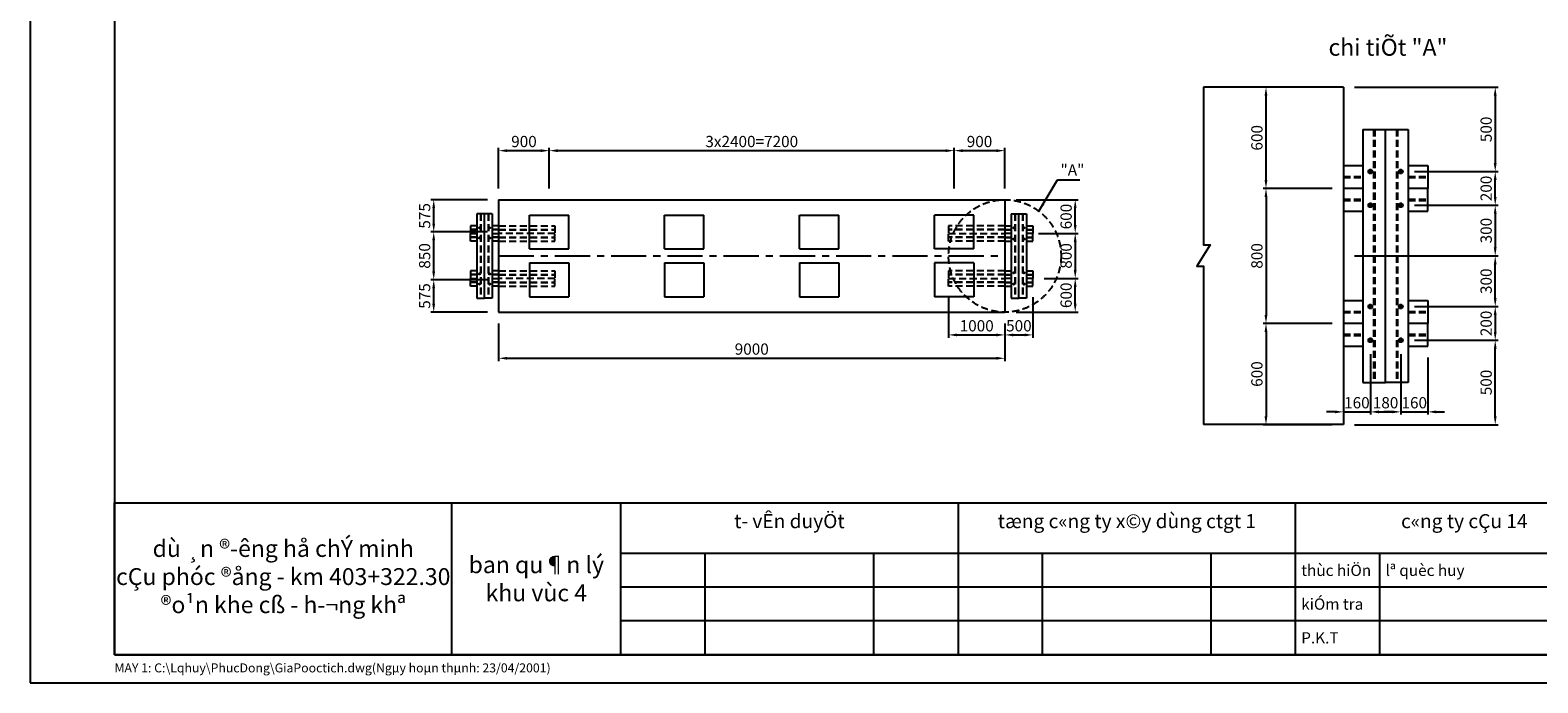
# Model space of a CAD drawing. Extents: x -10834 to 60750, y -2673 to 18707.
# Drawn here: x 0 to 13404, y 0 to 5802 of the extents above; entities that cross this region are included whole.
import ezdxf
from ezdxf.enums import TextEntityAlignment as Align

# ---------------------------------------------------------------- set-up
doc = ezdxf.new("R2010")
doc.units = 0
doc.header["$LTSCALE"] = 250
doc.header["$MEASUREMENT"] = 0
doc.linetypes.add('CENTER', pattern=[2, 1.25, -0.25, 0.25, -0.25])
doc.linetypes.add('HIDDEN', pattern=[0.375, 0.25, -0.125])
doc.layers.get('0').update_dxf_attribs({"linetype": 'CONTINUOUS'})
doc.layers.get('DEFPOINTS').update_dxf_attribs({"linetype": 'CONTINUOUS'})
doc.styles.add('CHUHOA', font='VHARIALN.TTF')
doc.styles.add('CHUTHUONG', font='VNARIALN.TTF')
doc.dimstyles.new('H0_5', dxfattribs={"dimscale": 50, "dimtxt": 2, "dimasz": 1.5, "dimexe": 0.5, "dimexo": 2, "dimgap": 0.6, "dimtad": 1, "dimdec": 4, "dimlfac": 2, "dimtxsty": 'CHUTHUONG', "dimcen": 0.09, "dimclrd": 1, "dimclre": 1, "dimclrt": 2, "dimazin": 3, "dimtfac": 0.072, "dimtdec": 4, "dimtix": 1, "dimtmove": 0, "dimatfit": 3, "dimtolj": 1})
doc.dimstyles.new('H1_5', dxfattribs={"dimscale": 50, "dimtxt": 2, "dimasz": 1.5, "dimexe": 0.5, "dimexo": 2, "dimgap": 0.6, "dimtad": 1, "dimdec": 4, "dimlfac": 0.666667, "dimtxsty": 'CHUTHUONG', "dimcen": 0.09, "dimclrd": 1, "dimclre": 1, "dimclrt": 2, "dimazin": 3, "dimtfac": 0.072, "dimtdec": 4, "dimtix": 1, "dimtmove": 0, "dimatfit": 3, "dimtolj": 1})

# ---------------------------------------------------------------- blocks, each defined once
blk = doc.blocks.new('*D37')
at = {"color": 1}
for p, q in [((4065, 3583), (3563, 3583)), ((3588, 3370), (3588, 3508)), ((4065, 3295), (3563, 3295))]:
    blk.add_line(p, q, dxfattribs=at)
for points in [[(3575, 3508), (3600, 3508), (3588, 3583)], [(3575, 3370), (3600, 3370), (3588, 3295)]]:
    blk.add_solid(points, dxfattribs=at)
at = {"layer": 'DEFPOINTS', "color": 0}
for p in [(3588, 3583), (4165, 3583), (4165, 3295)]:
    blk.add_point(p, dxfattribs=at)
at = {"color": 2, "insert": (3507, 3439), "char_height": 100, "attachment_point": 5, "rotation": 90, "style": 'CHUTHUONG'}
blk.add_mtext('\\A1;575', dxfattribs=at)
blk = doc.blocks.new('*D38')
at = {"color": 1}
for p, q in [((4065, 4008), (3563, 4008)), ((3588, 3658), (3588, 3933)), ((4065, 3583), (3563, 3583))]:
    blk.add_line(p, q, dxfattribs=at)
for points in [[(3575, 3933), (3600, 3933), (3588, 4008)], [(3575, 3658), (3600, 3658), (3588, 3583)]]:
    blk.add_solid(points, dxfattribs=at)
at = {"layer": 'DEFPOINTS', "color": 0}
for p in [(3588, 4008), (4165, 4008), (4165, 3583)]:
    blk.add_point(p, dxfattribs=at)
at = {"color": 2, "insert": (3507, 3795), "char_height": 100, "attachment_point": 5, "rotation": 90, "style": 'CHUTHUONG'}
blk.add_mtext('\\A1;850', dxfattribs=at)
blk = doc.blocks.new('*D39')
at = {"color": 1}
for p, q in [((4065, 4295), (3563, 4295)), ((3588, 4083), (3588, 4220)), ((4065, 4008), (3563, 4008))]:
    blk.add_line(p, q, dxfattribs=at)
for points in [[(3575, 4220), (3600, 4220), (3588, 4295)], [(3575, 4083), (3600, 4083), (3588, 4008)]]:
    blk.add_solid(points, dxfattribs=at)
at = {"layer": 'DEFPOINTS', "color": 0}
for p in [(3588, 4295), (4165, 4295), (4165, 4008)]:
    blk.add_point(p, dxfattribs=at)
at = {"color": 2, "insert": (3507, 4151), "char_height": 100, "attachment_point": 5, "rotation": 90, "style": 'CHUTHUONG'}
blk.add_mtext('\\A1;575', dxfattribs=at)
blk = doc.blocks.new('*D40')
at = {"color": 1}
for p, q in [((8965, 3995), (9316, 3995)), ((9291, 3920), (9291, 3670)), ((9015, 3595), (9316, 3595))]:
    blk.add_line(p, q, dxfattribs=at)
for points in [[(9278, 3920), (9303, 3920), (9291, 3995)], [(9278, 3670), (9303, 3670), (9291, 3595)]]:
    blk.add_solid(points, dxfattribs=at)
at = {"layer": 'DEFPOINTS', "color": 0}
for p in [(8865, 3995), (8915, 3595), (9291, 3595)]:
    blk.add_point(p, dxfattribs=at)
at = {"color": 2, "insert": (9210, 3795), "char_height": 100, "attachment_point": 5, "rotation": 90, "style": 'CHUTHUONG'}
blk.add_mtext('\\A1;800', dxfattribs=at)
blk = doc.blocks.new('*D41')
at = {"color": 1}
for p, q in [((9015, 3595), (9316, 3595)), ((9291, 3370), (9291, 3520)), ((8765, 3295), (9316, 3295))]:
    blk.add_line(p, q, dxfattribs=at)
for points in [[(9278, 3520), (9303, 3520), (9291, 3595)], [(9278, 3370), (9303, 3370), (9291, 3295)]]:
    blk.add_solid(points, dxfattribs=at)
at = {"layer": 'DEFPOINTS', "color": 0}
for p in [(8915, 3595), (9291, 3595), (8665, 3295)]:
    blk.add_point(p, dxfattribs=at)
at = {"color": 2, "insert": (9210, 3445), "char_height": 100, "attachment_point": 5, "rotation": 90, "style": 'CHUTHUONG'}
blk.add_mtext('\\A1;600', dxfattribs=at)
blk = doc.blocks.new('*D42')
at = {"color": 1}
for p, q in [((4165, 4395), (4165, 4756)), ((4240, 4731), (4540, 4731)), ((4615, 4395), (4615, 4756))]:
    blk.add_line(p, q, dxfattribs=at)
for points in [[(4240, 4743), (4240, 4718), (4165, 4731)], [(4540, 4743), (4540, 4718), (4615, 4731)]]:
    blk.add_solid(points, dxfattribs=at)
at = {"layer": 'DEFPOINTS', "color": 0}
for p in [(4615, 4731), (4165, 4295), (4615, 4295)]:
    blk.add_point(p, dxfattribs=at)
at = {"color": 2, "insert": (4390, 4812), "char_height": 100, "attachment_point": 5, "style": 'CHUTHUONG'}
blk.add_mtext('\\A1;900', dxfattribs=at)
blk = doc.blocks.new('*D43')
at = {"color": 1}
for p, q in [((4615, 4395), (4615, 4756)), ((4690, 4731), (8140, 4731)), ((8215, 4395), (8215, 4756))]:
    blk.add_line(p, q, dxfattribs=at)
for points in [[(4690, 4743), (4690, 4718), (4615, 4731)], [(8140, 4743), (8140, 4718), (8215, 4731)]]:
    blk.add_solid(points, dxfattribs=at)
at = {"layer": 'DEFPOINTS', "color": 0}
for p in [(8215, 4731), (4615, 4295), (8215, 4295)]:
    blk.add_point(p, dxfattribs=at)
at = {"color": 2, "insert": (6415, 4812), "char_height": 100, "attachment_point": 5, "style": 'CHUTHUONG'}
blk.add_mtext('\\A1;3x2400=7200', dxfattribs=at)
blk = doc.blocks.new('*D44')
at = {"color": 1}
for p, q in [((8215, 4395), (8215, 4756)), ((8290, 4731), (8590, 4731)), ((8665, 4395), (8665, 4756))]:
    blk.add_line(p, q, dxfattribs=at)
for points in [[(8290, 4743), (8290, 4718), (8215, 4731)], [(8590, 4743), (8590, 4718), (8665, 4731)]]:
    blk.add_solid(points, dxfattribs=at)
at = {"layer": 'DEFPOINTS', "color": 0}
for p in [(8665, 4731), (8215, 4295), (8665, 4295)]:
    blk.add_point(p, dxfattribs=at)
at = {"color": 2, "insert": (8440, 4812), "char_height": 100, "attachment_point": 5, "style": 'CHUTHUONG'}
blk.add_mtext('\\A1;900', dxfattribs=at)
blk = doc.blocks.new('*D45')
at = {"color": 1}
for p, q in [((4165, 3195), (4165, 2860)), ((8665, 3195), (8665, 2860)), ((4240, 2885), (8590, 2885))]:
    blk.add_line(p, q, dxfattribs=at)
for points in [[(4240, 2898), (4240, 2873), (4165, 2885)], [(8590, 2898), (8590, 2873), (8665, 2885)]]:
    blk.add_solid(points, dxfattribs=at)
at = {"layer": 'DEFPOINTS', "color": 0}
for p in [(4165, 3295), (8665, 3295), (8665, 2885)]:
    blk.add_point(p, dxfattribs=at)
at = {"color": 2, "insert": (6415, 2967), "char_height": 100, "attachment_point": 5, "style": 'CHUTHUONG'}
blk.add_mtext('\\A1;9000', dxfattribs=at)
blk = doc.blocks.new('*D46')
at = {"color": 1}
for p, q in [((11775, 5295), (13050, 5295)), ((13025, 5220), (13025, 4620)), ((12308, 4545), (13050, 4545))]:
    blk.add_line(p, q, dxfattribs=at)
for points in [[(13012, 5220), (13037, 5220), (13025, 5295)], [(13012, 4620), (13037, 4620), (13025, 4545)]]:
    blk.add_solid(points, dxfattribs=at)
at = {"layer": 'DEFPOINTS', "color": 0}
for p in [(11675, 5295), (12208, 4545), (13025, 4545)]:
    blk.add_point(p, dxfattribs=at)
at = {"color": 2, "insert": (12944, 4920), "char_height": 100, "attachment_point": 5, "rotation": 90, "style": 'CHUTHUONG'}
blk.add_mtext('\\A1;500', dxfattribs=at)
blk = doc.blocks.new('*D47')
at = {"color": 1}
for p, q in [((12308, 4545), (13050, 4545)), ((13025, 4320), (13025, 4470)), ((12308, 4245), (13050, 4245))]:
    blk.add_line(p, q, dxfattribs=at)
for points in [[(13012, 4470), (13037, 4470), (13025, 4545)], [(13012, 4320), (13037, 4320), (13025, 4245)]]:
    blk.add_solid(points, dxfattribs=at)
at = {"layer": 'DEFPOINTS', "color": 0}
for p in [(12208, 4545), (13025, 4545), (12208, 4245)]:
    blk.add_point(p, dxfattribs=at)
at = {"color": 2, "insert": (12944, 4395), "char_height": 100, "attachment_point": 5, "rotation": 90, "style": 'CHUTHUONG'}
blk.add_mtext('\\A1;200', dxfattribs=at)
blk = doc.blocks.new('*D48')
at = {"color": 1}
for p, q in [((12308, 4245), (13050, 4245)), ((13025, 4170), (13025, 3870)), ((11775, 3795), (13050, 3795))]:
    blk.add_line(p, q, dxfattribs=at)
for points in [[(13012, 4170), (13037, 4170), (13025, 4245)], [(13012, 3870), (13037, 3870), (13025, 3795)]]:
    blk.add_solid(points, dxfattribs=at)
at = {"layer": 'DEFPOINTS', "color": 0}
for p in [(12208, 4245), (11675, 3795), (13025, 3795)]:
    blk.add_point(p, dxfattribs=at)
at = {"color": 2, "insert": (12944, 4020), "char_height": 100, "attachment_point": 5, "rotation": 90, "style": 'CHUTHUONG'}
blk.add_mtext('\\A1;300', dxfattribs=at)
blk = doc.blocks.new('*D49')
at = {"color": 1}
for p, q in [((11575, 5295), (10962, 5295)), ((10987, 4470), (10987, 5220)), ((11575, 4395), (10962, 4395))]:
    blk.add_line(p, q, dxfattribs=at)
for points in [[(10974, 5220), (10999, 5220), (10987, 5295)], [(10974, 4470), (10999, 4470), (10987, 4395)]]:
    blk.add_solid(points, dxfattribs=at)
at = {"layer": 'DEFPOINTS', "color": 0}
for p in [(10987, 5295), (11675, 5295), (11675, 4395)]:
    blk.add_point(p, dxfattribs=at)
at = {"color": 2, "insert": (10906, 4845), "char_height": 100, "attachment_point": 5, "rotation": 90, "style": 'CHUTHUONG'}
blk.add_mtext('\\A1;600', dxfattribs=at)
blk = doc.blocks.new('*D50')
at = {"color": 1}
for p, q in [((11575, 4395), (10962, 4395)), ((10987, 4320), (10987, 3270)), ((11575, 3195), (10962, 3195))]:
    blk.add_line(p, q, dxfattribs=at)
for points in [[(10974, 4320), (10999, 4320), (10987, 4395)], [(10974, 3270), (10999, 3270), (10987, 3195)]]:
    blk.add_solid(points, dxfattribs=at)
at = {"layer": 'DEFPOINTS', "color": 0}
for p in [(11675, 4395), (10987, 3195), (11675, 3195)]:
    blk.add_point(p, dxfattribs=at)
at = {"color": 2, "insert": (10906, 3795), "char_height": 100, "attachment_point": 5, "rotation": 90, "style": 'CHUTHUONG'}
blk.add_mtext('\\A1;800', dxfattribs=at)
blk = doc.blocks.new('*D51')
at = {"color": 1}
for p, q in [((11575, 3195), (10962, 3195)), ((10987, 3120), (10987, 2370)), ((11575, 2295), (10962, 2295))]:
    blk.add_line(p, q, dxfattribs=at)
for points in [[(10974, 3120), (10999, 3120), (10987, 3195)], [(10974, 2370), (10999, 2370), (10987, 2295)]]:
    blk.add_solid(points, dxfattribs=at)
at = {"layer": 'DEFPOINTS', "color": 0}
for p in [(11675, 3195), (10987, 2295), (11675, 2295)]:
    blk.add_point(p, dxfattribs=at)
at = {"color": 2, "insert": (10906, 2745), "char_height": 100, "attachment_point": 5, "rotation": 90, "style": 'CHUTHUONG'}
blk.add_mtext('\\A1;600', dxfattribs=at)
blk = doc.blocks.new('*D54')
at = {"color": 1}
for p, q in [((11775, 3795), (13050, 3795)), ((13025, 3420), (13025, 3720)), ((12925, 3345), (13000, 3345))]:
    blk.add_line(p, q, dxfattribs=at)
for points in [[(13012, 3720), (13037, 3720), (13025, 3795)], [(13012, 3420), (13037, 3420), (13025, 3345)]]:
    blk.add_solid(points, dxfattribs=at)
at = {"layer": 'DEFPOINTS', "color": 0}
for p in [(11675, 3795), (13025, 3795), (13025, 3345)]:
    blk.add_point(p, dxfattribs=at)
at = {"color": 2, "insert": (12944, 3570), "char_height": 100, "attachment_point": 5, "rotation": 90, "style": 'CHUTHUONG'}
blk.add_mtext('\\A1;300', dxfattribs=at)
blk = doc.blocks.new('*D52')
at = {"color": 1}
for p, q in [((12308, 3045), (13050, 3045)), ((13025, 2370), (13025, 2970)), ((11775, 2295), (13050, 2295))]:
    blk.add_line(p, q, dxfattribs=at)
for points in [[(13012, 2970), (13037, 2970), (13025, 3045)], [(13012, 2370), (13037, 2370), (13025, 2295)]]:
    blk.add_solid(points, dxfattribs=at)
at = {"layer": 'DEFPOINTS', "color": 0}
for p in [(12208, 3045), (13025, 3045), (11675, 2295)]:
    blk.add_point(p, dxfattribs=at)
at = {"color": 2, "insert": (12944, 2670), "char_height": 100, "attachment_point": 5, "rotation": 90, "style": 'CHUTHUONG'}
blk.add_mtext('\\A1;500', dxfattribs=at)
blk = doc.blocks.new('*D53')
at = {"color": 1}
for p, q in [((12308, 3345), (13050, 3345)), ((13025, 3270), (13025, 3120)), ((12925, 3045), (13000, 3045))]:
    blk.add_line(p, q, dxfattribs=at)
for points in [[(13012, 3270), (13037, 3270), (13025, 3345)], [(13012, 3120), (13037, 3120), (13025, 3045)]]:
    blk.add_solid(points, dxfattribs=at)
at = {"layer": 'DEFPOINTS', "color": 0}
for p in [(12208, 3345), (13025, 3045), (13025, 3045)]:
    blk.add_point(p, dxfattribs=at)
at = {"color": 2, "insert": (12944, 3195), "char_height": 100, "attachment_point": 5, "rotation": 90, "style": 'CHUTHUONG'}
blk.add_mtext('\\A1;200', dxfattribs=at)
blk = doc.blocks.new('*D228')
at = {"color": 1}
for p, q in [((8765, 4295), (9316, 4295)), ((9291, 4070), (9291, 4220)), ((9015, 3995), (9316, 3995))]:
    blk.add_line(p, q, dxfattribs=at)
for points in [[(9278, 4220), (9303, 4220), (9291, 4295)], [(9278, 4070), (9303, 4070), (9291, 3995)]]:
    blk.add_solid(points, dxfattribs=at)
at = {"layer": 'DEFPOINTS', "color": 0}
for p in [(8665, 4295), (9291, 4295), (8915, 3995)]:
    blk.add_point(p, dxfattribs=at)
at = {"color": 2, "insert": (9210, 4145), "char_height": 100, "attachment_point": 5, "rotation": 90, "style": 'CHUTHUONG'}
blk.add_mtext('\\A1;600', dxfattribs=at)
blk = doc.blocks.new('*D229')
at = {"color": 1}
for p, q in [((8165, 3428), (8165, 3068)), ((8240, 3093), (8590, 3093)), ((8665, 3195), (8665, 3068))]:
    blk.add_line(p, q, dxfattribs=at)
for points in [[(8240, 3105), (8240, 3080), (8165, 3093)], [(8590, 3105), (8590, 3080), (8665, 3093)]]:
    blk.add_solid(points, dxfattribs=at)
at = {"layer": 'DEFPOINTS', "color": 0}
for p in [(8165, 3528), (8665, 3295), (8665, 3093)]:
    blk.add_point(p, dxfattribs=at)
at = {"color": 2, "insert": (8415, 3174), "char_height": 100, "attachment_point": 5, "style": 'CHUTHUONG'}
blk.add_mtext('\\A1;1000', dxfattribs=at)
blk = doc.blocks.new('*D230')
at = {"color": 1}
for p, q in [((8915, 3428), (8915, 3068)), ((8665, 3195), (8665, 3068)), ((8740, 3093), (8840, 3093))]:
    blk.add_line(p, q, dxfattribs=at)
for points in [[(8740, 3105), (8740, 3080), (8665, 3093)], [(8840, 3105), (8840, 3080), (8915, 3093)]]:
    blk.add_solid(points, dxfattribs=at)
at = {"layer": 'DEFPOINTS', "color": 0}
for p in [(8915, 3528), (8665, 3295), (8915, 3093)]:
    blk.add_point(p, dxfattribs=at)
at = {"color": 2, "insert": (8790, 3174), "char_height": 100, "attachment_point": 5, "style": 'CHUTHUONG'}
blk.add_mtext('\\A1;500', dxfattribs=at)
blk = doc.blocks.new('*D231')
at = {"color": 1}
for p, q in [((11675, 2893), (11675, 2384)), ((11915, 2921), (11915, 2384)), ((11600, 2409), (11525, 2409)), ((11675, 2409), (11915, 2409)), ((11990, 2409), (12065, 2409))]:
    blk.add_line(p, q, dxfattribs=at)
for points in [[(11600, 2421), (11600, 2396), (11675, 2409)], [(11990, 2421), (11990, 2396), (11915, 2409)]]:
    blk.add_solid(points, dxfattribs=at)
at = {"layer": 'DEFPOINTS', "color": 0}
for p in [(11675, 2993), (11915, 3021), (11915, 2409)]:
    blk.add_point(p, dxfattribs=at)
at = {"color": 2, "insert": (11795, 2490), "char_height": 100, "attachment_point": 5, "style": 'CHUTHUONG'}
blk.add_mtext('\\A1;160', dxfattribs=at)
blk = doc.blocks.new('*D232')
at = {"color": 1}
for p, q in [((11915, 2921), (11915, 2384)), ((12185, 2921), (12185, 2384)), ((11990, 2409), (12110, 2409))]:
    blk.add_line(p, q, dxfattribs=at)
for points in [[(11990, 2421), (11990, 2396), (11915, 2409)], [(12110, 2421), (12110, 2396), (12185, 2409)]]:
    blk.add_solid(points, dxfattribs=at)
at = {"layer": 'DEFPOINTS', "color": 0}
for p in [(11915, 3021), (12185, 3021), (12185, 2409)]:
    blk.add_point(p, dxfattribs=at)
at = {"color": 2, "insert": (12050, 2490), "char_height": 100, "attachment_point": 5, "style": 'CHUTHUONG'}
blk.add_mtext('\\A1;180', dxfattribs=at)
blk = doc.blocks.new('*D233')
at = {"color": 1}
for p, q in [((12185, 2921), (12185, 2384)), ((12425, 2893), (12425, 2384)), ((12110, 2409), (12035, 2409)), ((12185, 2409), (12425, 2409)), ((12500, 2409), (12575, 2409))]:
    blk.add_line(p, q, dxfattribs=at)
for points in [[(12110, 2421), (12110, 2396), (12185, 2409)], [(12500, 2421), (12500, 2396), (12425, 2409)]]:
    blk.add_solid(points, dxfattribs=at)
at = {"layer": 'DEFPOINTS', "color": 0}
for p in [(12185, 3021), (12425, 2993), (12425, 2409)]:
    blk.add_point(p, dxfattribs=at)
at = {"color": 2, "insert": (12305, 2490), "char_height": 100, "attachment_point": 5, "style": 'CHUTHUONG'}
blk.add_mtext('\\A1;160', dxfattribs=at)

msp = doc.modelspace()

# ---------------------------------------------------------------- linework, layer by layer
at = {"color": 2}
for p, q in [((11674.634743, 5295.050689), (10431.041862, 5295.050689)), ((11674.634743, 5295.050689), (11674.634743, 2295.050689)), ((11847.134743, 4920.050689), (11847.134743, 2670.050689)), ((11847.134743, 4920.050689), (12252.134743, 4920.050689)), ((12049.634743, 2670.050689), (12049.634743, 4920.050689)), ((12252.134743, 4920.050689), (12252.134743, 2670.050689)), ((11674.634743, 4597.550689), (11847.134743, 4597.550689)), ((12252.134743, 4597.550689), (12424.634743, 4597.550689)), ((12424.634743, 4597.550689), (12424.634743, 4395.050689)), ((4164.932375, 4295.050689), (8664.932375, 4295.050689)), ((4164.932375, 4295.050689), (4164.932375, 3295.050689)), ((8664.932375, 4295.050689), (8664.932375, 3295.050689)), ((11847.134743, 4395.050689), (11674.634743, 4395.050689)), ((12424.634743, 4395.050689), (12252.134743, 4395.050689)), ((12424.634743, 4192.550689), (12424.634743, 4395.050689)), ((3972.432375, 4170.050689), (3972.432375, 3420.050689)), ((4107.432375, 4170.050689), (3972.432375, 4170.050689)), ((4039.932375, 3420.050689), (4039.932375, 4170.050689)), ((4107.432375, 4170.050689), (4107.432375, 3420.050689)), ((4439.932375, 3857.550689), (4439.932375, 4157.550689)), ((4439.932375, 4157.550689), (4789.932375, 4157.550689)), ((4789.932375, 3857.550689), (4789.932375, 4157.550689)), ((5639.932375, 3857.550689), (5639.932375, 4157.550689)), ((5639.932375, 4157.550689), (5989.932375, 4157.550689)), ((5989.932375, 3857.550689), (5989.932375, 4157.550689)), ((6839.932375, 4157.550689), (7189.932375, 4157.550689)), ((6839.932375, 3857.550689), (6839.932375, 4157.550689)), ((7189.932375, 3857.550689), (7189.932375, 4157.550689)), ((8039.932375, 3857.550689), (8039.932375, 4157.550689)), ((8389.932375, 4157.550689), (8039.932375, 4157.550689)), ((8389.932375, 3857.550689), (8389.932375, 4157.550689)), ((8722.432375, 4170.050689), (8722.432375, 3420.050689)), ((8722.432375, 4170.050689), (8857.432375, 4170.050689)), ((8789.932375, 3420.050689), (8789.932375, 4170.050689)), ((8857.432375, 4170.050689), (8857.432375, 3420.050689)), ((11674.634743, 4192.550689), (11847.134743, 4192.550689)), ((12252.134743, 4192.550689), (12424.634743, 4192.550689)), ((3972.432375, 4062.550689), (3914.932375, 4062.550689)), ((3914.932375, 4062.550689), (3914.932375, 3995.050689)), ((4164.932375, 4062.550689), (4107.432375, 4062.550689)), ((8664.932375, 4062.550689), (8722.432375, 4062.550689)), ((8857.432375, 4062.550689), (8914.932375, 4062.550689)), ((8914.932375, 4062.550689), (8914.932375, 3995.050689)), ((3914.932375, 3995.050689), (3972.432375, 3995.050689)), ((3914.932375, 3927.550689), (3914.932375, 3995.050689)), ((3972.432375, 3927.550689), (3914.932375, 3927.550689)), ((4107.432375, 3995.050689), (4164.932375, 3995.050689)), ((4164.932375, 3927.550689), (4107.432375, 3927.550689)), ((8722.432375, 3995.050689), (8664.932375, 3995.050689)), ((8664.932375, 3927.550689), (8722.432375, 3927.550689)), ((8914.932375, 3995.050689), (8857.432375, 3995.050689)), ((8857.432375, 3927.550689), (8914.932375, 3927.550689)), ((8914.932375, 3927.550689), (8914.932375, 3995.050689)), ((4439.932375, 3857.550689), (4789.932375, 3857.550689)), ((5639.932375, 3857.550689), (5989.932375, 3857.550689)), ((6839.932375, 3857.550689), (7189.932375, 3857.550689)), ((8389.932375, 3857.550689), (8039.932375, 3857.550689)), ((3972.432375, 3662.550689), (3914.932375, 3662.550689)), ((3914.932375, 3662.550689), (3914.932375, 3595.050689)), ((4164.932375, 3662.550689), (4107.432375, 3662.550689)), ((4439.932375, 3732.550689), (4789.932375, 3732.550689)), ((4439.932375, 3732.550689), (4439.932375, 3432.550689)), ((4789.932375, 3732.550689), (4789.932375, 3432.550689)), ((5639.932375, 3732.550689), (5989.932375, 3732.550689)), ((5639.932375, 3732.550689), (5639.932375, 3432.550689)), ((5989.932375, 3732.550689), (5989.932375, 3432.550689)), ((6839.932375, 3732.550689), (6839.932375, 3432.550689)), ((6839.932375, 3732.550689), (7189.932375, 3732.550689)), ((7189.932375, 3732.550689), (7189.932375, 3432.550689)), ((8389.932375, 3732.550689), (8039.932375, 3732.550689)), ((8039.932375, 3732.550689), (8039.932375, 3432.550689)), ((8389.932375, 3732.550689), (8389.932375, 3432.550689)), ((8664.932375, 3662.550689), (8722.432375, 3662.550689)), ((8857.432375, 3662.550689), (8914.932375, 3662.550689)), ((8914.932375, 3662.550689), (8914.932375, 3595.050689)), ((3914.932375, 3595.050689), (3972.432375, 3595.050689)), ((3914.932375, 3527.550689), (3914.932375, 3595.050689)), ((3972.432375, 3527.550689), (3914.932375, 3527.550689)), ((4107.432375, 3595.050689), (4164.932375, 3595.050689)), ((4164.932375, 3527.550689), (4107.432375, 3527.550689)), ((8722.432375, 3595.050689), (8664.932375, 3595.050689)), ((8664.932375, 3527.550689), (8722.432375, 3527.550689)), ((8914.932375, 3595.050689), (8857.432375, 3595.050689)), ((8857.432375, 3527.550689), (8914.932375, 3527.550689)), ((8914.932375, 3527.550689), (8914.932375, 3595.050689)), ((3972.432375, 3420.050689), (4039.932375, 3420.050689)), ((4107.432375, 3420.050689), (4039.932375, 3420.050689)), ((4439.932375, 3432.550689), (4789.932375, 3432.550689)), ((5639.932375, 3432.550689), (5989.932375, 3432.550689)), ((6839.932375, 3432.550689), (7189.932375, 3432.550689)), ((8389.932375, 3432.550689), (8039.932375, 3432.550689)), ((8722.432375, 3420.050689), (8789.932375, 3420.050689)), ((8857.432375, 3420.050689), (8789.932375, 3420.050689)), ((11674.634743, 3397.550689), (11847.134743, 3397.550689)), ((12252.134743, 3397.550689), (12424.634743, 3397.550689)), ((12424.634743, 3397.550689), (12424.634743, 3195.050689)), ((4164.932375, 3295.050689), (8664.932375, 3295.050689)), ((11847.134743, 3195.050689), (11674.634743, 3195.050689)), ((12424.634743, 3195.050689), (12252.134743, 3195.050689)), ((12424.634743, 2992.550689), (12424.634743, 3195.050689)), ((11674.634743, 2992.550689), (11847.134743, 2992.550689)), ((12252.134743, 2992.550689), (12424.634743, 2992.550689)), ((11847.134743, 2670.050689), (12049.634743, 2670.050689)), ((12252.134743, 2670.050689), (12049.634743, 2670.050689)), ((11674.634743, 2295.050689), (10431.041862, 2295.050689)), ((3750, 250), (3750, 1600)), ((5250, 250), (5250, 1600)), ((8250, 1600), (8250, 250)), ((11250, 250), (11250, 1600)), ((14250, 1150), (5250, 1150)), ((6000, 250), (6000, 1150)), ((7500, 250), (7500, 1150)), ((9000, 250), (9000, 1150)), ((10500, 250), (10500, 1150)), ((12000, 250), (12000, 1150)), ((20000, 250), (11250, 250))]:
    msp.add_line(p, q, dxfattribs=at)
at = {"color": 1, "linetype": 'HIDDEN'}
for p, q in [((11943.509743, 4920.050689), (11943.509743, 2670.050689)), ((11953.259743, 4920.050689), (11953.259743, 2670.050689)), ((12146.009743, 4920.050689), (12146.009743, 2670.050689)), ((12155.759743, 4920.050689), (12155.759743, 2670.050689)), ((11674.634743, 4501.175689), (11847.134743, 4501.175689)), ((11674.634743, 4491.425689), (11847.134743, 4491.425689)), ((12252.134743, 4501.175689), (12424.634743, 4501.175689)), ((12252.134743, 4491.425689), (12424.634743, 4491.425689)), ((11674.634743, 4298.675689), (11847.134743, 4298.675689)), ((12252.134743, 4298.675689), (12424.634743, 4298.675689)), ((4004.557375, 4170.050689), (4004.557375, 3420.050689)), ((4007.807375, 4170.050689), (4007.807375, 3420.050689)), ((4072.057375, 4170.050689), (4072.057375, 3420.050689)), ((4075.307375, 4170.050689), (4075.307375, 3420.050689)), ((8754.557375, 4170.050689), (8754.557375, 3420.050689)), ((8757.807375, 4170.050689), (8757.807375, 3420.050689)), ((8822.057375, 4170.050689), (8822.057375, 3420.050689)), ((8825.307375, 4170.050689), (8825.307375, 3420.050689)), ((11674.634743, 4288.925689), (11847.134743, 4288.925689)), ((12252.134743, 4288.925689), (12424.634743, 4288.925689)), ((3972.432375, 4030.425689), (3914.932375, 4030.425689)), ((3972.432375, 4027.175689), (3914.932375, 4027.175689)), ((4164.932375, 4030.425689), (4107.432375, 4030.425689)), ((4164.932375, 4027.175689), (4107.432375, 4027.175689)), ((4164.932375, 4062.550689), (4664.932375, 4062.550689)), ((4164.932375, 4030.425689), (4664.932375, 4030.425689)), ((4164.932375, 4027.175689), (4664.932375, 4027.175689)), ((4664.932375, 4062.550689), (4664.932375, 3995.050689)), ((8664.932375, 4062.550689), (8164.932375, 4062.550689)), ((8164.932375, 4062.550689), (8164.932375, 3995.050689)), ((8664.932375, 4030.425689), (8164.932375, 4030.425689)), ((8664.932375, 4027.175689), (8164.932375, 4027.175689)), ((8664.932375, 4030.425689), (8722.432375, 4030.425689)), ((8664.932375, 4027.175689), (8722.432375, 4027.175689)), ((8857.432375, 4030.425689), (8914.932375, 4030.425689)), ((8857.432375, 4027.175689), (8914.932375, 4027.175689)), ((3972.432375, 3962.925689), (3914.932375, 3962.925689)), ((3972.432375, 3959.675689), (3914.932375, 3959.675689)), ((4164.932375, 3962.925689), (4107.432375, 3962.925689)), ((4164.932375, 3959.675689), (4107.432375, 3959.675689)), ((4664.932375, 3995.050689), (4164.932375, 3995.050689)), ((4164.932375, 3962.925689), (4664.932375, 3962.925689)), ((4164.932375, 3959.675689), (4664.932375, 3959.675689)), ((4164.932375, 3927.550689), (4664.932375, 3927.550689)), ((4664.932375, 3927.550689), (4664.932375, 3995.050689)), ((8164.932375, 3995.050689), (8664.932375, 3995.050689)), ((8164.932375, 3927.550689), (8164.932375, 3995.050689)), ((8664.932375, 3962.925689), (8164.932375, 3962.925689)), ((8664.932375, 3959.675689), (8164.932375, 3959.675689)), ((8664.932375, 3927.550689), (8164.932375, 3927.550689)), ((8664.932375, 3962.925689), (8722.432375, 3962.925689)), ((8664.932375, 3959.675689), (8722.432375, 3959.675689)), ((8857.432375, 3962.925689), (8914.932375, 3962.925689)), ((8857.432375, 3959.675689), (8914.932375, 3959.675689)), ((3972.432375, 3630.425689), (3914.932375, 3630.425689)), ((3972.432375, 3627.175689), (3914.932375, 3627.175689)), ((4164.932375, 3630.425689), (4107.432375, 3630.425689)), ((4164.932375, 3627.175689), (4107.432375, 3627.175689)), ((4164.932375, 3662.550689), (4664.932375, 3662.550689)), ((4164.932375, 3630.425689), (4664.932375, 3630.425689)), ((4164.932375, 3627.175689), (4664.932375, 3627.175689)), ((4664.932375, 3662.550689), (4664.932375, 3595.050689)), ((8664.932375, 3662.550689), (8164.932375, 3662.550689)), ((8164.932375, 3662.550689), (8164.932375, 3595.050689)), ((8664.932375, 3630.425689), (8164.932375, 3630.425689)), ((8664.932375, 3627.175689), (8164.932375, 3627.175689)), ((8664.932375, 3630.425689), (8722.432375, 3630.425689)), ((8664.932375, 3627.175689), (8722.432375, 3627.175689)), ((8857.432375, 3630.425689), (8914.932375, 3630.425689)), ((8857.432375, 3627.175689), (8914.932375, 3627.175689)), ((3972.432375, 3562.925689), (3914.932375, 3562.925689)), ((3972.432375, 3559.675689), (3914.932375, 3559.675689)), ((4164.932375, 3562.925689), (4107.432375, 3562.925689)), ((4164.932375, 3559.675689), (4107.432375, 3559.675689)), ((4664.932375, 3595.050689), (4164.932375, 3595.050689)), ((4164.932375, 3562.925689), (4664.932375, 3562.925689)), ((4164.932375, 3559.675689), (4664.932375, 3559.675689)), ((4164.932375, 3527.550689), (4664.932375, 3527.550689)), ((4664.932375, 3527.550689), (4664.932375, 3595.050689)), ((8164.932375, 3595.050689), (8664.932375, 3595.050689)), ((8164.932375, 3527.550689), (8164.932375, 3595.050689)), ((8664.932375, 3562.925689), (8164.932375, 3562.925689)), ((8664.932375, 3559.675689), (8164.932375, 3559.675689)), ((8664.932375, 3527.550689), (8164.932375, 3527.550689)), ((8664.932375, 3562.925689), (8722.432375, 3562.925689)), ((8664.932375, 3559.675689), (8722.432375, 3559.675689)), ((8857.432375, 3562.925689), (8914.932375, 3562.925689)), ((8857.432375, 3559.675689), (8914.932375, 3559.675689)), ((11674.634743, 3301.175689), (11847.134743, 3301.175689)), ((11674.634743, 3291.425689), (11847.134743, 3291.425689)), ((12252.134743, 3301.175689), (12424.634743, 3301.175689)), ((12252.134743, 3291.425689), (12424.634743, 3291.425689)), ((11674.634743, 3098.675689), (11847.134743, 3098.675689)), ((11674.634743, 3088.925689), (11847.134743, 3088.925689)), ((12252.134743, 3098.675689), (12424.634743, 3098.675689)), ((12252.134743, 3088.925689), (12424.634743, 3088.925689))]:
    msp.add_line(p, q, dxfattribs=at)
at = {"color": 1}
for p, q in [((11914.634743, 4521.282695), (11914.634743, 4568.818683)), ((12184.634743, 4521.282695), (12184.634743, 4568.818683)), ((11938.402737, 4545.050689), (11890.866749, 4545.050689)), ((12160.866749, 4545.050689), (12208.402737, 4545.050689)), ((11938.402737, 4245.050689), (11890.866749, 4245.050689)), ((11914.634743, 4268.818683), (11914.634743, 4221.282695)), ((12160.866749, 4245.050689), (12208.402737, 4245.050689)), ((12184.634743, 4268.818683), (12184.634743, 4221.282695)), ((4002.85504, 4045.050689), (3987.009711, 4045.050689)), ((3994.932375, 4037.128025), (3994.932375, 4052.973354)), ((4077.009711, 4045.050689), (4092.85504, 4045.050689)), ((4084.932375, 4037.128025), (4084.932375, 4052.973354)), ((8752.85504, 4045.050689), (8737.009711, 4045.050689)), ((8744.932375, 4037.128025), (8744.932375, 4052.973354)), ((8827.009711, 4045.050689), (8842.85504, 4045.050689)), ((8834.932375, 4037.128025), (8834.932375, 4052.973354)), ((4002.85504, 3955.050689), (3987.009711, 3955.050689)), ((3994.932375, 3962.973354), (3994.932375, 3947.128025)), ((4077.009711, 3955.050689), (4092.85504, 3955.050689)), ((4084.932375, 3962.973354), (4084.932375, 3947.128025)), ((8752.85504, 3945.050689), (8737.009711, 3945.050689)), ((8744.932375, 3952.973354), (8744.932375, 3937.128025)), ((8827.009711, 3945.050689), (8842.85504, 3945.050689)), ((8834.932375, 3952.973354), (8834.932375, 3937.128025)), ((4002.85504, 3635.050689), (3987.009711, 3635.050689)), ((3994.932375, 3627.128025), (3994.932375, 3642.973354)), ((4077.009711, 3635.050689), (4092.85504, 3635.050689)), ((4084.932375, 3627.128025), (4084.932375, 3642.973354)), ((8752.85504, 3645.050689), (8737.009711, 3645.050689)), ((8744.932375, 3637.128025), (8744.932375, 3652.973354)), ((8827.009711, 3645.050689), (8842.85504, 3645.050689)), ((8834.932375, 3637.128025), (8834.932375, 3652.973354)), ((4002.85504, 3545.050689), (3987.009711, 3545.050689)), ((3994.932375, 3552.973354), (3994.932375, 3537.128025)), ((4077.009711, 3545.050689), (4092.85504, 3545.050689)), ((4084.932375, 3552.973354), (4084.932375, 3537.128025)), ((8752.85504, 3545.050689), (8737.009711, 3545.050689)), ((8744.932375, 3552.973354), (8744.932375, 3537.128025)), ((8827.009711, 3545.050689), (8842.85504, 3545.050689)), ((8834.932375, 3552.973354), (8834.932375, 3537.128025)), ((11914.634743, 3321.282695), (11914.634743, 3368.818683)), ((12184.634743, 3321.282695), (12184.634743, 3368.818683)), ((11938.402737, 3345.050689), (11890.866749, 3345.050689)), ((12160.866749, 3345.050689), (12208.402737, 3345.050689)), ((11938.402737, 3045.050689), (11890.866749, 3045.050689)), ((11914.634743, 3068.818683), (11914.634743, 3021.282695)), ((12160.866749, 3045.050689), (12208.402737, 3045.050689)), ((12184.634743, 3068.818683), (12184.634743, 3021.282695)), ((14250, 850), (5250, 850)), ((14250, 550), (5250, 550))]:
    msp.add_line(p, q, dxfattribs=at)
at = {"color": 1, "linetype": 'CENTER'}
msp.add_line((4164.932375, 3795.050689), (8664.932375, 3795.050689), dxfattribs=at)
at = {"color": 5}
msp.add_lwpolyline([(0, 0), (20250, 0), (20250, 14250), (0, 14250)], close=True, dxfattribs=at)
at = {"color": 4}
msp.add_lwpolyline([(750, 250), (20000, 250), (20000, 14000), (750, 14000)], close=True, dxfattribs=at)
at = {"color": 1}
msp.add_lwpolyline([(10431.041862, 5295.050689), (10431.041862, 3894.622996), (10490.701917, 3894.622996), (10371.946718, 3703.256389), (10431.041862, 3703.256389), (10431.041862, 2295.050689)], dxfattribs=at)
at = {"color": 2}
msp.add_lwpolyline([(750, 250), (750, 1600), (20000, 1600), (20000, 250)], close=True, dxfattribs=at)
for centre, radius in [((11914.634743, 4545.050689), 17.25), ((12184.634743, 4545.050689), 17.25), ((11914.634743, 4245.050689), 17.25), ((12184.634743, 4245.050689), 17.25), ((3994.932375, 4045.050689), 5.75), ((4084.932375, 4045.050689), 5.75), ((8744.932375, 4045.050689), 5.75), ((8834.932375, 4045.050689), 5.75), ((3994.932375, 3955.050689), 5.75), ((4084.932375, 3955.050689), 5.75), ((8744.932375, 3945.050689), 5.75), ((8834.932375, 3945.050689), 5.75), ((3994.932375, 3635.050689), 5.75), ((4084.932375, 3635.050689), 5.75), ((8744.932375, 3645.050689), 5.75), ((8834.932375, 3645.050689), 5.75), ((3994.932375, 3545.050689), 5.75), ((4084.932375, 3545.050689), 5.75), ((8744.932375, 3545.050689), 5.75), ((8834.932375, 3545.050689), 5.75), ((11914.634743, 3345.050689), 17.25), ((12184.634743, 3345.050689), 17.25), ((11914.634743, 3045.050689), 17.25), ((12184.634743, 3045.050689), 17.25)]:
    msp.add_circle(centre, radius, dxfattribs=at)
at = {"color": 1, "linetype": 'HIDDEN'}
msp.add_circle((8664.932375, 3795.050689), 500, dxfattribs=at)

# ---------------------------------------------------------------- texts
at = {"color": 2, "style": 'CHUHOA'}
for s, height, p in [('chi tiÕt "A"', 150, (12071.17502, 5574.824036)), ('t\xad vÊn duyÖt', 125, (6750, 1375)), ('tæng c«ng ty x©y dùng ctgt 1', 125, (9750, 1375)), ('c«ng ty cÇu 14', 125, (12750, 1375))]:
    msp.add_text(s, height=height, dxfattribs=at).set_placement(p, align=Align.CENTER)
at = {"color": 2}
for s, height, style, p in [('"A"', 100, 'CHUTHUONG', (9160.005209, 4509.87962)), ('thùc hiÖn', 100, 'CHUHOA', (11300, 950)), ('lª quèc huy', 100, 'CHUHOA', (12050, 950)), ('kiÓm tra', 100, 'CHUHOA', (11300, 650)), ('P.K.T', 100, 'CHUHOA', (11300, 350)), ('MAY 1: C:\\Lqhuy\\PhucDong\\GiaPooctich.dwg(Ngµy hoµn thµnh: 23/04/2001)', 80, 'CHUTHUONG', (749.972459, 92.955534))]:
    msp.add_text(s, height=height, dxfattribs=dict(at, style=style)).set_placement(p)
at = {"color": 2, "char_height": 150, "attachment_point": 5, "style": 'CHUHOA'}
for s, insert, width in [('dù ¸n ®\xadêng hå chÝ minh\\PcÇu phóc ®ång - km 403+322.30\\P®o¹n khe cß - h\xad¬ng khª', (2250, 925), 3000), ('{\\C2;ban qu¶n lý\\Pkhu vùc 4}', (4500, 925), 1494.65061685)]:
    msp.add_mtext(s, dxfattribs=dict(at, insert=insert, width=width))

# ---------------------------------------------------------------- dimensions: what is measured, and where the dimension line sits
at = {"color": 2}
for base, p1, p2, dimstyle, picture, middle in [((10986.970466, 5295.050689), (11674.634743, 4395.050689), (11674.634743, 5295.050689), 'H1_5', '*D49', (10905.844955, 4845.050689)), ((13024.971321, 4545.050689), (11674.634743, 5295.050689), (12208.402737, 4545.050689), 'H1_5', '*D46', (12943.879916, 4920.050689)), ((13024.971321, 4545.050689), (12208.402737, 4245.050689), (12208.402737, 4545.050689), 'H1_5', '*D47', (12943.84581, 4395.050689)), ((3587.799878, 4295.050689), (4164.932375, 4007.550689), (4164.932375, 4295.050689), 'H0_5', '*D39', (3506.947218, 4151.300689)), ((9290.638548, 4295.050689), (8914.932375, 3995.050689), (8664.932375, 4295.050689), 'H0_5', '*D228', (9209.513036, 4145.050689)), ((10986.970466, 3195.050689), (11674.634743, 4395.050689), (11674.634743, 3195.050689), 'H1_5', '*D50', (10905.879061, 3795.050689)), ((13024.971321, 3795.050689), (12208.402737, 4245.050689), (11674.634743, 3795.050689), 'H1_5', '*D48', (12943.811703, 4020.050689)), ((3587.799878, 4007.550689), (4164.932375, 3582.550689), (4164.932375, 4007.550689), 'H0_5', '*D38', (3506.708473, 3795.050689)), ((9290.638548, 3595.050689), (8864.932375, 3995.050689), (8914.932375, 3595.050689), 'H0_5', '*D40', (9209.547143, 3795.050689)), ((13024.971321, 3795.050689), (13024.971321, 3345.050689), (11674.634743, 3795.050689), 'H1_5', '*D54', (12943.811703, 3570.050689)), ((3587.799878, 3582.550689), (4164.932375, 3295.050689), (4164.932375, 3582.550689), 'H0_5', '*D37', (3506.947218, 3438.800689)), ((9290.638548, 3595.050689), (8664.932375, 3295.050689), (8914.932375, 3595.050689), 'H0_5', '*D41', (9209.513036, 3445.050689)), ((13024.971321, 3045.050689), (12208.402737, 3345.050689), (13024.971321, 3045.050689), 'H1_5', '*D53', (12943.84581, 3195.050689)), ((10986.970466, 2295.050689), (11674.634743, 3195.050689), (11674.634743, 2295.050689), 'H1_5', '*D51', (10905.844955, 2745.050689)), ((13024.971321, 3045.050689), (11674.634743, 2295.050689), (12208.402737, 3045.050689), 'H1_5', '*D52', (12943.879916, 2670.050689))]:
    dim = msp.add_linear_dim(base=base, p1=p1, p2=p2, angle=90, dimstyle=dimstyle, dxfattribs=at)
    dim.commit()
    dim.dimension.update_dxf_attribs({"geometry": picture, "text_midpoint": middle})
for base, p1, p2, dimstyle, picture, middle in [((4614.932375, 4730.735348), (4164.932375, 4295.050689), (4614.932375, 4295.050689), 'H0_5', '*D42', (4389.932375, 4811.894966)), ((8664.932375, 4730.735348), (8214.932375, 4295.050689), (8664.932375, 4295.050689), 'H0_5', '*D44', (8439.932375, 4811.894966)), ((8664.932375, 3092.870178), (8164.932375, 3527.550689), (8664.932375, 3295.050689), 'H0_5', '*D229', (8414.932375, 3173.961583)), ((8914.932375, 3092.870178), (8664.932375, 3295.050689), (8914.932375, 3527.550689), 'H0_5', '*D230', (8789.932375, 3173.961583)), ((8664.932375, 2885.435692), (4164.932375, 3295.050689), (8664.932375, 3295.050689), 'H0_5', '*D45', (6414.932375, 2966.59531)), ((11914.634743, 2408.91291), (11674.634743, 2992.550689), (11914.634743, 3021.282695), 'H1_5', '*D231', (11794.634743, 2490.038421)), ((12184.634743, 2408.91291), (11914.634743, 3021.282695), (12184.634743, 3021.282695), 'H1_5', '*D232', (12049.634743, 2490.004315)), ((12424.634743, 2408.91291), (12184.634743, 3021.282695), (12424.634743, 2992.550689), 'H1_5', '*D233', (12304.634743, 2490.038421))]:
    dim = msp.add_linear_dim(base=base, p1=p1, p2=p2, dimstyle=dimstyle, dxfattribs=at)
    dim.commit()
    dim.dimension.update_dxf_attribs({"geometry": picture, "text_midpoint": middle})
dim = msp.add_linear_dim(base=(8214.932375, 4730.735348), p1=(4614.932375, 4295.050689), p2=(8214.932375, 4295.050689), text='3x2400=<>', dimstyle='H0_5', dxfattribs=at)
dim.commit()
dim.dimension.update_dxf_attribs({"geometry": '*D43', "text_midpoint": (6414.932375, 4811.894966)})

# ---------------------------------------------------------------- leaders
at = {"color": 1}
msp.add_leader([(8967.418415, 4193.174032), (9133.737123, 4472.507424), (9330.760063, 4472.507424)], dimstyle='H0_5', dxfattribs=at)

doc.saveas('drawing.dxf')
